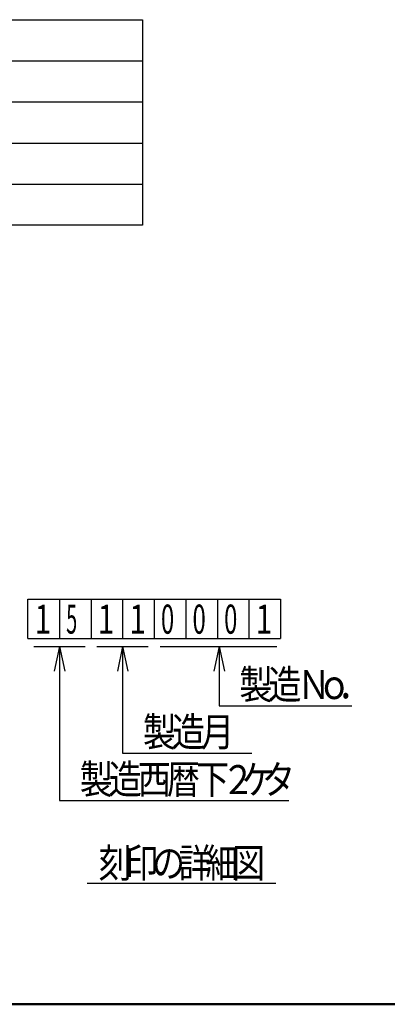
# Model space of a CAD drawing. Units: millimetres. Extents: x -406 to 12, y -7 to 288.
# Drawn here: x -166 to -122, y 0 to 119 of the extents above; entities that cross this region are included whole.
import ezdxf

# ---------------------------------------------------------------- set-up
doc = ezdxf.new("R2010")
doc.units = ezdxf.units.MM
doc.header["$LTSCALE"] = 0.181294
for name, color, linetype in [('0001_01', 7, 'Continuous'), ('0001_02', 7, 'Continuous'), ('0014_04', 7, 'Continuous'), ('0014_06', 7, 'Continuous'), ('0017_04', 7, 'Continuous'), ('0017_06', 7, 'Continuous'), ('0030_06', 7, 'Continuous')]:
    doc.layers.add(name, color=color, linetype=linetype)
doc.styles.get("Standard").update_dxf_attribs({"font": 'txt', "bigfont": 'extfont2'})

msp = doc.modelspace()

# ---------------------------------------------------------------- linework, layer by layer
at = {"color": 5, "linetype": 'Continuous', "lineweight": 25}
for p, q in [((-142.45417, 35.95863), (-126.4966, 35.95863)), ((-161.66418, 24.55383), (-134.05257, 24.55383)), ((-158.32693, 14.57813), (-135.6451, 14.57813))]:
    msp.add_line(p, q, dxfattribs=at)
at = {"layer": '0001_01', "color": 5, "linetype": 'Continuous', "lineweight": 25}
msp.add_line((-138.85458, 48.78903), (-138.85458, 44.03703), dxfattribs=at)
at = {"layer": '0001_02', "color": 3, "linetype": 'Continuous', "lineweight": 50}
msp.add_line((0, 0), (-283.72521, 0), dxfattribs=at)
at = {"layer": '0014_04', "color": 5, "linetype": 'Continuous', "lineweight": 25}
for p, q in [((-233.34801, 113.61791), (-151.67301, 113.61791)), ((-233.34801, 108.66791), (-151.67301, 108.66791)), ((-233.34801, 103.71791), (-151.67301, 103.71791)), ((-233.34801, 98.76791), (-151.67301, 98.76791))]:
    msp.add_line(p, q, dxfattribs=at)
at = {"layer": '0014_06', "color": 7, "linetype": 'Continuous', "lineweight": 25}
for p, q in [((-233.34801, 118.56791), (-151.67301, 118.56791)), ((-151.67301, 118.56791), (-151.67301, 93.81791)), ((-151.67301, 93.81791), (-233.34801, 93.81791))]:
    msp.add_line(p, q, dxfattribs=at)
at = {"layer": '0017_04', "color": 5, "linetype": 'Continuous', "lineweight": 25}
for p, q in [((-165.46578, 44.03703), (-165.46578, 48.78903)), ((-165.46578, 48.78903), (-135.05298, 48.78903)), ((-161.66418, 48.78903), (-161.66418, 44.03703)), ((-157.86258, 48.78903), (-157.86258, 44.03703)), ((-154.06098, 48.78903), (-154.06098, 44.03703)), ((-150.25938, 48.78903), (-150.25938, 44.03703)), ((-146.45778, 48.78903), (-146.45778, 44.03703)), ((-142.65618, 48.78903), (-142.65618, 44.03703)), ((-135.05298, 48.78903), (-135.05298, 44.03703)), ((-165.46578, 44.03703), (-135.05298, 44.03703)), ((-164.75298, 43.08663), (-158.57538, 43.08663)), ((-161.66418, 43.08663), (-162.29547, 40.11663)), ((-161.66418, 43.08663), (-161.03289, 40.11663)), ((-161.66418, 43.08663), (-161.66418, 24.55383)), ((-157.14978, 43.08663), (-150.97218, 43.08663)), ((-154.06098, 43.08663), (-154.69227, 40.11663)), ((-154.06098, 43.08663), (-153.42969, 40.11663)), ((-154.06098, 43.08663), (-154.06098, 30.25623)), ((-149.54658, 43.08663), (-135.50606, 43.08663)), ((-142.45417, 43.08663), (-143.08546, 40.11663)), ((-142.45417, 43.08663), (-141.82287, 40.11663)), ((-142.45417, 43.08663), (-142.45417, 35.95863)), ((-154.06098, 30.25623), (-138.49912, 30.25623))]:
    msp.add_line(p, q, dxfattribs=at)

# ---------------------------------------------------------------- texts
at = {"layer": '0017_06', "color": 7, "lineweight": 25, "char_height": 3.5, "attachment_point": 7}
for s, insert in [('\\A1;\\W0.8333;製', (-140.02114, 36.75697)), ('\\A1;\\W0.8333;造', (-136.52114, 36.75697)), ('\\A1;\\W0.8333;Ｎ', (-133.02114, 36.75697)), ('\\A1;\\W0.8333;ｏ', (-130.58812, 36.75697)), ('\\A1;\\W0.8333;．', (-128.15509, 36.75697)), ('\\A1;\\W0.8333;製', (-151.62796, 31.05457)), ('\\A1;\\W0.8333;造', (-148.12796, 31.05457)), ('\\A1;\\W0.8333;月', (-144.62796, 31.05457)), ('\\A1;\\W0.8333;製', (-159.23116, 25.35217)), ('\\A1;\\W0.8333;造', (-155.73116, 25.35217)), ('\\A1;\\W0.8333;西', (-152.23116, 25.35217)), ('\\A1;\\W0.8333;暦', (-148.73116, 25.35217)), ('\\A1;\\W0.8333;下', (-145.23116, 25.35217)), ('\\A1;\\W0.8333;２', (-142.15339, 25.30572)), ('\\A1;\\W0.8333;ケ', (-139.72036, 25.30572)), ('\\A1;\\W0.8333;タ', (-137.28734, 25.30572)), ('\\A1;\\W0.8333;刻', (-156.95839, 15.26238)), ('\\A1;\\W0.8333;印', (-153.74604, 15.26238)), ('\\A1;\\W0.8333;詳', (-147.32133, 15.26238)), ('\\A1;\\W0.8333;細', (-144.10898, 15.26238)), ('\\A1;\\W0.8333;図', (-140.89663, 15.26238)), ('\\A1;\\W0.8333;の', (-150.53368, 15.26238))]:
    msp.add_mtext(s, dxfattribs=dict(at, insert=insert))
at = {"layer": '0030_06', "color": 7, "lineweight": 25, "char_height": 3.5, "attachment_point": 7}
for s, insert in [('\\A1;\\W0.7500;1', (-164.65663, 44.63103)), ('\\A1;\\W0.5000;5', (-160.85503, 44.63103)), ('\\A1;\\W0.7500;1', (-157.05343, 44.63103)), ('\\A1;\\W0.7500;1', (-153.25183, 44.63103)), ('\\A1;\\W0.6000;0', (-149.45023, 44.63103)), ('\\A1;\\W0.6000;0', (-145.64863, 44.63103)), ('\\A1;\\W0.6000;0', (-141.84703, 44.63103)), ('\\A1;\\W0.7500;1', (-138.04543, 44.63103))]:
    msp.add_mtext(s, dxfattribs=dict(at, insert=insert))

doc.saveas('drawing.dxf')
